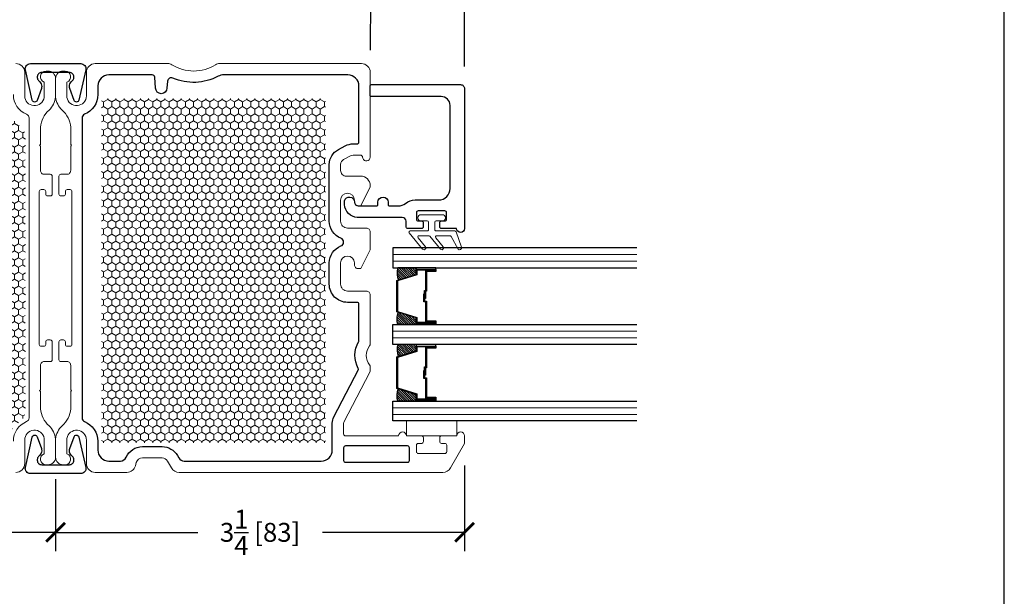
# Model space of a CAD drawing. Units: inches. Extents: x -498 to 909, y 157 to 829.
# Drawn here: x 347 to 354, y 288 to 292 of the extents above; entities that cross this region are included whole.
import ezdxf

# ---------------------------------------------------------------- set-up
doc = ezdxf.new("R2010")
doc.units = ezdxf.units.IN
doc.header["$MEASUREMENT"] = 0
doc.layers.get('Defpoints').update_dxf_attribs({"true_color": 0x737373})
for name, color, linetype, lineweight in [('1', 2, 'Continuous', 9), ('3', 3, 'Continuous', 18), ('5', 5, 'Continuous', 30), ('A-DETL-3', 7, 'Continuous', 25)]:
    doc.layers.add(name, color=color, linetype=linetype, lineweight=lineweight)
doc.layers.add('A-SECT-MBND', color=1, linetype='Continuous')
doc.layers.add('Dimensions', color=7, linetype='Continuous')
doc.styles.add('ROMANS', font='romans.shx')
doc.dimstyles.new('SMALL + METRIC', dxfattribs={"dimtxt": 0.15, "dimasz": 0.15, "dimexe": 0.15, "dimexo": 0.175, "dimgap": 0.07, "dimtad": 0, "dimdec": 4, "dimzin": 0, "dimdsep": 46, "dimlunit": 5, "dimtxsty": 'ROMANS', "dimblk": 'ARCHTICK', "dimcen": 0.07, "dimclrd": 256, "dimclre": 256, "dimclrt": 256, "dimadec": 0, "dimazin": 0, "dimtfac": 1, "dimtdec": 4, "dimtofl": 0, "dimtmove": 0, "dimatfit": 3, "dimldrblk": 'CLOSEDBLANK', "dimfxl": 1, "dimtfillclr": 3, "dimtolj": 1, "dimtzin": 0, "dimarcsym": 0})

# ---------------------------------------------------------------- blocks, each defined once
blk = doc.blocks.new('325-116')
at = {"color": 0}
blk.add_lwpolyline([(-0.1102, -0.0701, 0.414214), (-0.1453, -0.1052), (-0.1453, -0.1107, 0.198912), (-0.135, -0.1355), (-0.1249, -0.1456, -0.198912), (-0.1102, -0.181), (-0.1102, -0.1817, -0.085603), (-0.1131, -0.1985), (-0.1464, -0.2922, -0.751256), (-0.1848, -0.2899), (-0.2394, -0.0489, -0.481081), (-0.2004, 0), (0.2004, 0, -0.481081), (0.2394, -0.0489), (0.1848, -0.2899, -0.751256), (0.1464, -0.2922), (0.1131, -0.1985, -0.085603), (0.1102, -0.1817), (0.1102, -0.181, -0.198912), (0.1249, -0.1456), (0.135, -0.1355, 0.198912), (0.1453, -0.1107), (0.1453, -0.1052, 0.414214), (0.1102, -0.0701), (-0.1102, -0.0701)], format="xyb", dxfattribs=at)
blk = doc.blocks.new('1.375 Inch IGU')
at = {"layer": '1'}
h = blk.add_hatch(dxfattribs=at)
h.set_pattern_fill('ANSI31', color=2, scale=0.1, style=0)
h.set_pattern_definition([(45, (-1.248839, 0.061744), (-0.008838835, 0.008838835), [])])
h.paths.add_polyline_path([(0.812, 0.2136), (0.773, 0.2136), (0.7598, 0.2136), (0.7598, 0.067, 0.1497), (0.8566, 0.0714)])
h.paths.add_polyline_path([(1.211, 0.2136), (1.1978, 0.2136), (1.1589, 0.2136), (1.1142, 0.0714, 0.1497), (1.211, 0.067)])
h.paths.add_polyline_path([(0.6023, 0.2136), (0.589, 0.2136), (0.5501, 0.2136), (0.5054, 0.0714, 0.1497), (0.6023, 0.067)])
h.paths.add_polyline_path([(0.2032, 0.2136), (0.1643, 0.2136), (0.151, 0.2136), (0.151, 0.067, 0.1497), (0.2479, 0.0714)])
at = {"layer": '1', "color": 2}
for p, q in [((0.046, 0.0292), (0.046, 1.9667)), ((0.0985, 0.0292), (0.0985, 1.9667)), ((0.6548, 0.0292), (0.6548, 1.9667)), ((0.7073, 0.0292), (0.7073, 1.9667)), ((1.2635, 0.0292), (1.2635, 1.9667)), ((1.316, 0.0292), (1.316, 1.9667))]:
    blk.add_line(p, q, dxfattribs=at)
at = {"layer": '5', "color": 2}
for points in [[(-0.0065, 1.9667), (-0.0065, 0.0292), (0.151, 0.0292), (0.151, 1.9667)], [(0.7598, 1.9667), (0.7598, 0.0292), (0.6023, 0.0292), (0.6023, 1.9667)], [(1.3685, 1.9667), (1.3685, 0.0292), (1.211, 0.0292), (1.211, 1.9667)]]:
    blk.add_lwpolyline(points, dxfattribs=at)
for points in [[(0.1643, 0.3707), (0.151, 0.3707), (0.151, 0.2136), (0.1643, 0.2136)], [(0.5782, 0.2898), (0.4229, 0.2898), (0.4229, 0.2745), (0.3584, 0.2745), (0.3584, 0.2806), (0.4168, 0.2806), (0.4168, 0.296), (0.5721, 0.296), (0.5721, 0.3707), (0.589, 0.3707), (0.589, 0.2136), (0.5501, 0.2136), (0.5019, 0.0602), (0.3766, 0.0602), (0.3766, 0.0602), (0.3766, 0.0602), (0.3766, 0.0602), (0.3766, 0.0602), (0.2514, 0.0602), (0.2032, 0.2136), (0.1643, 0.2136), (0.1643, 0.3707), (0.1812, 0.3707), (0.1812, 0.296), (0.3365, 0.296), (0.3365, 0.2868), (0.3949, 0.2868), (0.3949, 0.2806), (0.3304, 0.2806), (0.3304, 0.2898), (0.1751, 0.2898), (0.1751, 0.3645), (0.1704, 0.3645), (0.1704, 0.2198), (0.2077, 0.2198), (0.2559, 0.0664), (0.3766, 0.0664), (0.4974, 0.0664), (0.5456, 0.2198), (0.5829, 0.2198), (0.5829, 0.3645), (0.5782, 0.3645)], [(0.589, 0.3707), (0.6023, 0.3707), (0.6023, 0.2136), (0.589, 0.2136)], [(0.773, 0.3707), (0.7598, 0.3707), (0.7598, 0.2136), (0.773, 0.2136)], [(1.187, 0.2898), (1.0317, 0.2898), (1.0317, 0.2745), (0.9672, 0.2745), (0.9672, 0.2806), (1.0255, 0.2806), (1.0255, 0.296), (1.1808, 0.296), (1.1808, 0.3707), (1.1978, 0.3707), (1.1978, 0.2136), (1.1589, 0.2136), (1.1107, 0.0602), (0.9854, 0.0602), (0.9854, 0.0602), (0.9854, 0.0602), (0.9854, 0.0602), (0.9854, 0.0602), (0.8601, 0.0602), (0.812, 0.2136), (0.773, 0.2136), (0.773, 0.3707), (0.79, 0.3707), (0.79, 0.296), (0.9453, 0.296), (0.9453, 0.2868), (1.0037, 0.2868), (1.0037, 0.2806), (0.9391, 0.2806), (0.9391, 0.2898), (0.7838, 0.2898), (0.7838, 0.3645), (0.7792, 0.3645), (0.7792, 0.2198), (0.8165, 0.2198), (0.8647, 0.0664), (0.9854, 0.0664), (1.1061, 0.0664), (1.1543, 0.2198), (1.1916, 0.2198), (1.1916, 0.3645), (1.187, 0.3645)], [(1.1978, 0.3707), (1.211, 0.3707), (1.211, 0.2136), (1.1978, 0.2136)]]:
    blk.add_lwpolyline(points, close=True, dxfattribs=at)
for points in [[(0.151, 0.2136), (0.151, 0.067, 0.1497), (0.2479, 0.0714)], [(0.6023, 0.2136), (0.6023, 0.067, -0.1497), (0.5054, 0.0714)], [(0.7598, 0.2136), (0.7598, 0.067, 0.1497), (0.8566, 0.0714)], [(1.211, 0.2136), (1.211, 0.067, -0.1497), (1.1142, 0.0714)]]:
    blk.add_lwpolyline(points, format="xyb", dxfattribs=at)
blk = doc.blocks.new('_ArchTick')
at = {"color": 0, "linetype": 'ByBlock', "const_width": 0.15}
blk.add_lwpolyline([(-0.5, -0.5), (0.5, 0.5)], dxfattribs=at)
blk = doc.blocks.new('*D522')
at = {"lineweight": -2, "transparency": 16777216}
for p, q in [((343.5449, 291.2649), (343.5449, 293.5234)), ((350.0403, 291.8208), (350.0403, 293.5234)), ((343.5449, 293.3734), (346.2333, 293.3734)), ((350.0403, 293.3734), (347.3519, 293.3734))]:
    blk.add_line(p, q, dxfattribs=at)
at = {"layer": 'Defpoints', "color": 0, "transparency": 16777216}
for p in [(350.0403, 293.3734), (350.0403, 291.6458), (343.5449, 291.0899)]:
    blk.add_point(p, dxfattribs=at)
at = {"lineweight": -2, "transparency": 16777216, "xscale": 0.15, "yscale": 0.15, "zscale": 0.15, "rotation": 180}
blk.add_blockref('_ArchTick', (343.5449, 293.3734), dxfattribs=at)
at = {"lineweight": -2, "transparency": 16777216, "xscale": 0.15, "yscale": 0.15, "zscale": 0.15}
blk.add_blockref('_ArchTick', (350.0403, 293.3734), dxfattribs=at)
at = {"transparency": 16777216, "insert": (346.7926, 293.3734), "char_height": 0.15, "attachment_point": 5, "style": 'ROMANS'}
blk.add_mtext('\\A1;6{\\H1x;\\S1/2;} [165]', dxfattribs=at)
blk = doc.blocks.new('_ClosedBlank')
at = {"color": 0, "linetype": 'ByBlock', "lineweight": -2}
for p, q in [((-1, 0.167), (0, 0)), ((-1, 0.167), (-1, -0.167)), ((0, 0), (-1, -0.167))]:
    blk.add_line(p, q, dxfattribs=at)
blk = doc.blocks.new('*D523')
at = {"lineweight": -2, "transparency": 16777216}
for p, q in [((350.0413, 288.6496), (350.0413, 287.9678)), ((346.7913, 288.5398), (346.7913, 287.9678)), ((346.7913, 288.1178), (347.9213, 288.1178)), ((350.0413, 288.1178), (348.9113, 288.1178))]:
    blk.add_line(p, q, dxfattribs=at)
at = {"layer": 'Defpoints', "color": 0, "transparency": 16777216}
for p in [(350.0413, 288.8246), (346.7913, 288.7148), (346.7913, 288.1178)]:
    blk.add_point(p, dxfattribs=at)
at = {"lineweight": -2, "transparency": 16777216, "xscale": 0.15, "yscale": 0.15, "zscale": 0.15, "rotation": 180}
blk.add_blockref('_ArchTick', (346.7913, 288.1178), dxfattribs=at)
at = {"lineweight": -2, "transparency": 16777216, "xscale": 0.15, "yscale": 0.15, "zscale": 0.15}
blk.add_blockref('_ArchTick', (350.0413, 288.1178), dxfattribs=at)
at = {"transparency": 16777216, "insert": (348.4163, 288.1178), "char_height": 0.15, "attachment_point": 5, "style": 'ROMANS'}
blk.add_mtext('\\A1;3{\\H1x;\\S1/4;} [83]', dxfattribs=at)
blk = doc.blocks.new('*D531')
at = {"layer": 'Defpoints', "color": 0, "transparency": 16777216}
for p in [(349.2971, 292.6763), (344.1686, 291.8073), (349.2913, 291.7746)]:
    blk.add_point(p, dxfattribs=at)
at = {"layer": 'Dimensions', "lineweight": -2, "transparency": 16777216}
for p, q in [((344.1697, 291.9823), (344.1753, 292.8591)), ((349.2924, 291.9496), (349.298, 292.8263)), ((344.1744, 292.7091), (346.1729, 292.6963)), ((349.2971, 292.6763), (347.2986, 292.6891))]:
    blk.add_line(p, q, dxfattribs=at)
at = {"layer": 'Dimensions', "lineweight": -2, "transparency": 16777216, "xscale": 0.15, "yscale": 0.15, "zscale": 0.15}
for p, rotation in [((344.1744, 292.7091), 179.6333563336458), ((349.2971, 292.6763), 359.6333563336458)]:
    blk.add_blockref('_ArchTick', p, dxfattribs=dict(at, rotation=rotation))
at = {"layer": 'Dimensions', "transparency": 16777216, "insert": (346.7357, 292.6927), "char_height": 0.15, "attachment_point": 5, "rotation": 359.63336, "style": 'ROMANS'}
blk.add_mtext('\\A1;5{\\H1x;\\S1/8;} [130]', dxfattribs=at)
blk = doc.blocks.new('*D532')
at = {"layer": 'Defpoints', "color": 0, "transparency": 16777216}
for p in [(343.546, 288.8246), (346.7913, 288.5852), (346.7913, 288.1178)]:
    blk.add_point(p, dxfattribs=at)
at = {"layer": 'Dimensions', "lineweight": -2, "transparency": 16777216}
for p, q in [((343.546, 288.6496), (343.546, 287.9678)), ((346.7913, 288.4102), (346.7913, 287.9678)), ((343.546, 288.1178), (344.6737, 288.1178)), ((346.7913, 288.1178), (345.6637, 288.1178))]:
    blk.add_line(p, q, dxfattribs=at)
at = {"layer": 'Dimensions', "lineweight": -2, "transparency": 16777216, "xscale": 0.15, "yscale": 0.15, "zscale": 0.15, "rotation": 180}
blk.add_blockref('_ArchTick', (343.546, 288.1178), dxfattribs=at)
at = {"layer": 'Dimensions', "lineweight": -2, "transparency": 16777216, "xscale": 0.15, "yscale": 0.15, "zscale": 0.15}
blk.add_blockref('_ArchTick', (346.7913, 288.1178), dxfattribs=at)
at = {"layer": 'Dimensions', "transparency": 16777216, "insert": (345.1687, 288.1178), "char_height": 0.15, "attachment_point": 5, "style": 'ROMANS'}
blk.add_mtext('\\A1;3{\\H1x;\\S1/4;} [82]', dxfattribs=at)

msp = doc.modelspace()

# ---------------------------------------------------------------- hatches: boundary and pattern name
at = {"layer": '1'}
h = msp.add_hatch(dxfattribs=at)
h.set_pattern_fill('HONEY', color=2, scale=0.3, angle=90)
h.set_pattern_definition([(90, (-18688.957196, -12429.62562), (-0.03247595264, 0.05625), [0.0375, -0.075]), (210, (-18688.957196, -12429.62562), (-0.03247595264, -0.05625), [0.0375, -0.075]), (150, (-18688.957196, -12429.62562), (-0.064951905284, 3e-17), [-0.075, 0.0375])])
edge = h.paths.add_edge_path()
edge.add_arc((345.69845, 290.66616), 0.09, 540, 592.587308, ccw=False)
edge.add_line((345.60845, 290.66616), (345.60845, 291.56143))
edge.add_arc((345.62845, 291.56143), 0.02, 450, 540, ccw=False)
edge.add_line((345.62845, 291.58143), (346.40572, 291.58143))
edge.add_arc((346.40572, 291.56143), 0.02, 360, 450, ccw=False)
edge.add_line((346.42572, 291.56143), (346.42572, 291.46391))
edge.add_arc((346.51572, 291.46391), 0.09, 540, 585)
edge.add_line((346.45208, 291.40027), (346.52461, 291.32774))
edge.add_arc((346.46097, 291.2641), 0.09, 360.000937, 405, ccw=False)
edge.add_line((346.55097, 291.2641), (346.55097, 289.08043))
edge.add_arc((346.46097, 289.08043), 0.09, 315, 359.999063, ccw=False)
edge.add_line((346.52461, 289.01679), (346.45208, 288.94426))
edge.add_arc((346.51572, 288.88062), 0.09, 495, 540)
edge.add_line((346.42572, 288.88062), (346.42572, 288.78266))
edge.add_arc((346.40572, 288.78266), 0.02, 270, 360, ccw=False)
edge.add_line((346.40572, 288.76266), (346.26496, 288.76266))
edge.add_arc((346.26496, 288.78266), 0.02, 555, 630, ccw=False)
edge.add_line((346.24564, 288.77748), (346.20162, 288.94176))
edge.add_line((346.20162, 288.94176), (346.20155, 289.40232))
edge.add_arc((346.23148, 289.40032), 0.03, 495, 536.186897, ccw=False)
edge.add_line((346.21027, 289.42153), (346.26512, 289.47639))
edge.add_arc((346.20148, 289.54003), 0.09, 315, 360)
edge.add_line((346.29148, 289.54003), (346.29148, 289.63356))
edge.add_line((346.29148, 289.63356), (346.29148, 290.05477))
edge.add_arc((346.20148, 290.05477), 0.09, 360, 412.587308)
edge.add_line((346.25616, 290.12626), (345.64377, 290.59468))
h = msp.add_hatch(dxfattribs=at)
h.set_pattern_fill('HONEY', color=2, scale=0.3, angle=90)
h.set_pattern_definition([(90, (-18672.725828, -12434.442066), (-0.03247595264, 0.05625), [0.0375, -0.075]), (210, (-18672.725828, -12434.442066), (-0.03247595264, -0.05625), [0.0375, -0.075]), (150, (-18672.725828, -12434.442066), (-0.064951905284, 3e-17), [-0.075, 0.0375])])
h.paths.add_polyline_path([(348.93496, 288.82908), (348.93496, 291.56712), (347.1569, 291.56712), (347.1569, 288.82908)])

# ---------------------------------------------------------------- linework, layer by layer
at = {"layer": '1', "color": 5}
for points in [[(346.47588, 288.59456, 0.4142136), (346.54588, 288.66456), (346.54588, 288.85152, -0.9228989), (346.70115, 288.864), (346.70115, 288.74224, 0.8430388), (346.71618, 288.65466), (346.7312, 288.65466, 0.4142136), (346.79131, 288.71477), (346.79131, 288.86033, 0.1785234), (346.73935, 288.96456, -0.1898727), (346.6711, 289.1002), (346.6711, 289.23748), (346.66403, 289.24456), (346.6711, 289.25163), (346.6711, 289.4076), (346.6711, 289.4452, -0.4142136), (346.7011, 289.4752), (346.74947, 289.4752, 0.4142136), (346.76447, 289.4902), (346.76447, 289.57498), (346.76447, 289.63206, 0.4142136), (346.74947, 289.64706), (346.72828, 289.64706, 0.4142136), (346.71328, 289.63206), (346.71328, 289.61206, -0.4142136), (346.69828, 289.59706), (346.6761, 289.59706, -0.4142136), (346.6611, 289.61206), (346.6611, 290.82706, -0.4142136), (346.6761, 290.84206), (346.69828, 290.84206, -0.4142136), (346.71328, 290.82706), (346.71328, 290.80706, 0.4142136), (346.72828, 290.79206), (346.74947, 290.79206, 0.4142136), (346.76447, 290.80706), (346.76447, 290.85414), (346.76447, 290.94892, 0.4142136), (346.74947, 290.96392), (346.7011, 290.96392, -0.4142136), (346.6711, 290.99392), (346.6711, 291.18748), (346.66403, 291.19456), (346.6711, 291.20163), (346.6711, 291.33892, -0.1898727), (346.73935, 291.47455, 0.1785234), (346.79131, 291.57878), (346.79131, 291.72434, 0.4142136), (346.7312, 291.78445), (346.71618, 291.78445, 0.8430388), (346.70115, 291.69687), (346.70115, 291.57511, -0.9228989), (346.54588, 291.58759), (346.54588, 291.77456, 0.4142136), (346.47588, 291.84456)], [(346.45572, 291.59712, 0.3065406), (346.56143, 291.44089, -0.3019854), (346.5811, 291.41206), (346.5811, 291.41206), (346.58096, 289.4076), (346.58094, 289.02705, -0.3065404), (346.56143, 288.99822, 0.3065406), (346.45572, 288.84199)]]:
    msp.add_lwpolyline(points, format="xyb", dxfattribs=at)
msp.add_lwpolyline([(347.77301, 288.59456, -0.2678983), (347.71239, 288.62954), (347.68098, 288.68393, 0.2678983), (347.63768, 288.70892), (347.48121, 288.70892, 0.3394543), (347.43292, 288.67187), (347.4261, 288.64644, -0.3394543), (347.35849, 288.59456), (347.35849, 288.59456), (347.10674, 288.59456, -0.4142136), (347.03674, 288.66456), (347.03674, 288.85152, 0.9228989), (346.88147, 288.864), (346.88147, 288.74224, -0.8430388), (346.86644, 288.65466), (346.85142, 288.65466, -0.4142136), (346.79131, 288.71477), (346.79131, 288.86033, -0.1785234), (346.84328, 288.96456, 0.1898727), (346.91152, 289.1002), (346.91152, 289.23748), (346.91859, 289.24456), (346.91152, 289.25163), (346.91152, 289.4076), (346.91152, 289.4452, 0.4142136), (346.88152, 289.4752), (346.83315, 289.4752, -0.4142136), (346.81815, 289.4902), (346.81815, 289.57498), (346.81815, 289.63206, -0.4142136), (346.83315, 289.64706), (346.85434, 289.64706, -0.4142136), (346.86934, 289.63206), (346.86934, 289.61206, 0.4142136), (346.88434, 289.59706), (346.90652, 289.59706, 0.4142136), (346.92152, 289.61206), (346.92152, 290.82706, 0.4142136), (346.90652, 290.84206), (346.88434, 290.84206, 0.4142136), (346.86934, 290.82706), (346.86934, 290.80706, -0.4142136), (346.85434, 290.79206), (346.83315, 290.79206, -0.4142136), (346.81815, 290.80706), (346.81815, 290.85414), (346.81815, 290.94892, -0.4142136), (346.83315, 290.96392), (346.88152, 290.96392, 0.4142136), (346.91152, 290.99392), (346.91152, 291.18748), (346.91859, 291.19456), (346.91152, 291.20163), (346.91152, 291.33892, 0.1898727), (346.84328, 291.47455, -0.1785234), (346.79131, 291.57878), (346.79131, 291.72434, -0.4142136), (346.85142, 291.78445), (346.86644, 291.78445, -0.8430388), (346.88147, 291.69687), (346.88147, 291.57511, 0.9228989), (347.03674, 291.58759), (347.03674, 291.77456, -0.4142136), (347.10674, 291.84456), (347.68327, 291.84456), (347.68327, 291.84456, -0.1425302), (347.71546, 291.83519, 0.2909715), (348.06262, 291.83519, -0.1425302), (348.09481, 291.84456), (349.22131, 291.84456, -0.4142136), (349.29131, 291.77456), (349.29131, 291.09955, -0.8769765), (349.23233, 291.09179), (349.23128, 291.09895, 0.3722336), (349.2115, 291.11605), (349.15618, 291.11605, 0.1218576), (349.1352, 291.11086), (349.08033, 291.08194, 0.2783083), (349.05631, 291.04213), (349.05631, 290.99428, 0.4142136), (349.10131, 290.94928), (349.21631, 290.94928, -0.4142136), (349.29131, 290.87428), (349.29131, 290.86428), (349.21631, 290.71428), (349.19631, 290.71428, -0.414214), (349.16631, 290.74428), (349.16631, 290.75928, 1), (349.05631, 290.75928), (349.05631, 290.59108, 0.4142136), (349.11131, 290.53608), (349.17631, 290.53608), (349.26131, 290.53608, -0.414214), (349.29131, 290.50608), (349.29131, 290.37404), (349.29131, 290.36404), (349.21631, 290.21404), (349.19631, 290.21404, -0.414214), (349.16631, 290.24404), (349.16631, 290.25904, 1), (349.05631, 290.25904), (349.05631, 290.09084, 0.4142136), (349.11131, 290.03584), (349.17631, 290.03584), (349.26131, 290.03584, -0.414214), (349.29131, 290.00584), (349.29131, 289.61752, -0.1629664), (349.28526, 289.59946, 0.3348251), (349.28526, 289.44892, -0.1629664), (349.29131, 289.43086), (349.29131, 289.40546, -0.1201227), (349.28795, 289.39166), (349.08168, 288.99371, 0.1201227), (349.08, 288.98681), (349.08, 288.89971, 0.4142136), (349.095, 288.88471), (349.51709, 288.88471, -0.9999998), (349.5792, 288.88471), (349.7002, 288.88471, -0.4142136), (349.7142, 288.87071), (349.7142, 288.83871, -0.4142136), (349.7002, 288.82471), (349.6732, 288.82471, 0.4142136), (349.6592, 288.81071), (349.6592, 288.75871, 0.4142136), (349.6732, 288.74471), (349.8852, 288.74471, 0.4142136), (349.8992, 288.75871), (349.8992, 288.81071, 0.4142136), (349.8852, 288.82471), (349.8582, 288.82471, -0.4142136), (349.8442, 288.83871), (349.8442, 288.87071, -0.4142136), (349.8582, 288.88471), (349.9792, 288.88471, -0.9999998), (350.04131, 288.88471), (350.04131, 288.82461), (349.92864, 288.62954, -0.2678983), (349.86803, 288.59456)], format="xyb", close=True, dxfattribs=at)
at = {"layer": '3'}
msp.add_lwpolyline([(349.74449, 290.51405, 0.4142136), (349.75449, 290.52405), (349.75449, 290.58305, 0.4142136), (349.74449, 290.59305), (349.69549, 290.59305, -1), (349.69549, 290.64305), (349.86349, 290.64305, -1), (349.86349, 290.59305), (349.81449, 290.59305, 0.4142136), (349.80449, 290.58305), (349.80449, 290.52405, 0.4142136), (349.81449, 290.51405), (349.96432, 290.51405, -0.3212783), (349.97379, 290.50727), (350.01562, 290.38408, -0.8322719), (349.98991, 290.36971), (349.93324, 290.47005, 0.2704909), (349.92453, 290.47513), (349.82023, 290.47513, 0.6350908), (349.81254, 290.45875), (349.87098, 290.38829, -1.0246751), (349.84857, 290.36971), (349.76412, 290.47152, 0.2231737), (349.75642, 290.47513), (349.6789, 290.47513, 0.6350908), (349.6712, 290.45875), (349.72965, 290.38829, -1.0246751), (349.70724, 290.36971), (349.60109, 290.49767, -0.6350908), (349.60879, 290.51405)], format="xyb", close=True, dxfattribs=at)
msp.add_lwpolyline([(349.9792, 288.88471), (349.9792, 289.00334), (349.5792, 289.00334), (349.5792, 288.88471)], close=True, dxfattribs=at)
at = {"layer": '5'}
msp.add_lwpolyline([(349.58888, 288.80471), (349.094, 288.80471, 0.4142136), (349.08, 288.79071), (349.08, 288.68856, 0.4142136), (349.094, 288.67456), (349.58888, 288.67456, 0.4142136), (349.60288, 288.68856), (349.60288, 288.79071, 0.4142136)], format="xyb", close=True, dxfattribs=at)
at = {"layer": 'A-DETL-3', "color": 5}
msp.add_lwpolyline([(348.08279, 291.74288, -0.2290408), (347.72306, 291.72945, 0.5131787), (347.68114, 291.70459), (347.67632, 291.64951, -1), (347.58632, 291.64951), (347.57873, 291.73626, 0.3888787), (347.5588, 291.75451), (347.21439, 291.75451), (347.21439, 291.75451, 0.4141675), (347.1269, 291.66701), (347.1269, 291.59712, -0.3065406), (347.02119, 291.44089, 0.3019854), (347.00152, 291.41206), (347.00152, 291.41206), (347.00166, 289.4076), (347.00168, 289.02705, 0.3065404), (347.02119, 288.99822, -0.3065406), (347.1269, 288.84199), (347.1269, 288.77788), (347.1269, 288.77221, 0.4142136), (347.2144, 288.68471), (347.30681, 288.68471, 0.2986437), (347.35267, 288.71479, -0.2986437), (347.48121, 288.79908), (347.63768, 288.79908, -0.2678983), (347.75905, 288.72903), (347.77021, 288.70971, 0.2678983), (347.8135, 288.68471), (348.9025, 288.68471, 0.4142136), (348.99, 288.77221), (348.99, 288.98681, -0.1201227), (349.00177, 289.03512), (349.19702, 289.41181, 0.1914858), (349.1967, 289.42053), (349.1967, 289.42053, -0.2634686), (349.19927, 289.63239, 0.1326135), (349.20131, 289.63994), (349.20131, 289.93184, 0.4142136), (349.18731, 289.94584), (349.17631, 289.94584), (349.11131, 289.94584, -0.4142136), (348.96631, 290.09084), (348.96631, 290.25904, -0.3098073), (349.059, 290.39427, 0.6835157), (349.059, 290.45585, -0.3098073), (348.96631, 290.59108), (348.96631, 290.99428), (348.96631, 291.04213, -0.2783083), (349.03837, 291.16156), (349.09323, 291.19048, -0.1218576), (349.15618, 291.20605), (349.18631, 291.20605, 0.4142136), (349.20131, 291.22105), (349.20131, 291.66706, 0.4142596), (349.1138, 291.75456), (348.12964, 291.75453, 0.1225065)], format="xyb", close=True, dxfattribs=at)
at = {"layer": 'A-SECT-MBND', "color": 4, "ltscale": 0.2}
msp.add_lwpolyline([(349.08612, 290.72301), (349.08612, 290.75301, -0.8814774), (349.16612, 290.74301, 0.3841058), (349.19534, 290.71213), (349.19534, 290.71213), (349.34255, 290.71213, 0.4142136), (349.35255, 290.72213), (349.35255, 290.7427, -1), (349.43381, 290.7427), (349.43381, 290.72213, 0.4142136), (349.44381, 290.71213), (349.51463, 290.71213, 0.1738035), (349.5718, 290.73262, -0.1738035), (349.64941, 290.76044), (349.83534, 290.76044, 0.4142136), (349.92534, 290.85044), (349.92534, 291.51205, 0.4142136), (349.85534, 291.58205), (349.30131, 291.58205, -0.4142136), (349.29131, 291.59205), (349.29131, 291.66705, -0.4142136), (349.30131, 291.67705), (350.00909, 291.67705, -0.4142136), (350.04034, 291.6458), (350.04034, 290.53305, -0.9999998), (349.97823, 290.53305), (349.85723, 290.53305, -0.4142136), (349.84323, 290.54705), (349.84323, 290.57905, -0.4142136), (349.85723, 290.59305), (349.88423, 290.59305, 0.4142136), (349.89823, 290.60705), (349.89823, 290.65905, 0.4142136), (349.88423, 290.67305), (349.67223, 290.67305, 0.4142136), (349.65823, 290.65905), (349.65823, 290.60705, 0.4142136), (349.67223, 290.59305), (349.69923, 290.59305, -0.4142136), (349.71323, 290.57905), (349.71323, 290.54705, -0.4142136), (349.69923, 290.53305), (349.58823, 290.53305, -0.4142136), (349.57823, 290.54305), (349.57823, 290.59117, 0.3972711), (349.54556, 290.61996), (349.18894, 290.61996, -0.3675503), (349.08612, 290.72276), (349.08612, 290.732)], format="xyb", dxfattribs=at)
at = {"layer": 'Defpoints'}
msp.add_lwpolyline([(325.38036, 308.27155), (325.38036, 270.08772), (354.32968, 270.08772), (354.32968, 308.27155)], close=True, dxfattribs=at)

# ---------------------------------------------------------------- block references
at = {"color": 5}
msp.add_blockref('325-116', (346.79131, 291.84378), dxfattribs=at)
at = {"color": 5, "rotation": 180}
msp.add_blockref('325-116', (346.79131, 288.58518), dxfattribs=at)
at = {"layer": '1', "color": 2, "rotation": 270}
msp.add_blockref('1.375 Inch IGU', (349.44286, 290.37187), dxfattribs=at)

# ---------------------------------------------------------------- dimensions: what is measured, and where the dimension line sits
at = {"color": 5}
for base, p1, p2, picture, middle in [((350.040337, 293.373368), (343.544893, 291.089901), (350.040337, 291.645802), '*D522', (346.792615, 293.373368)), ((346.79131, 288.11777), (350.04131, 288.82461), (346.79131, 288.71477), '*D523', (348.41631, 288.11777))]:
    dim = msp.add_linear_dim(base=base, p1=p1, p2=p2, dimstyle='SMALL + METRIC', dxfattribs=at)
    dim.commit()
    dim.dimension.update_dxf_attribs({"geometry": picture, "text_midpoint": middle})
at = {"layer": 'Dimensions'}
dim = msp.add_aligned_dim(p1=(344.16858, 291.80734), p2=(349.29131, 291.77456), distance=0.90174, dimstyle='SMALL + METRIC', dxfattribs=at)
dim.commit()
dim.dimension.update_dxf_attribs({"geometry": '*D531', "text_midpoint": (346.73572, 292.69266)})
dim = msp.add_linear_dim(base=(346.79131, 288.11777), p1=(343.54602, 288.82461), p2=(346.79131, 288.58518), dimstyle='SMALL + METRIC', dxfattribs=at)
dim.commit()
dim.dimension.update_dxf_attribs({"geometry": '*D532', "text_midpoint": (345.16867, 288.11777)})

doc.saveas('drawing.dxf')
